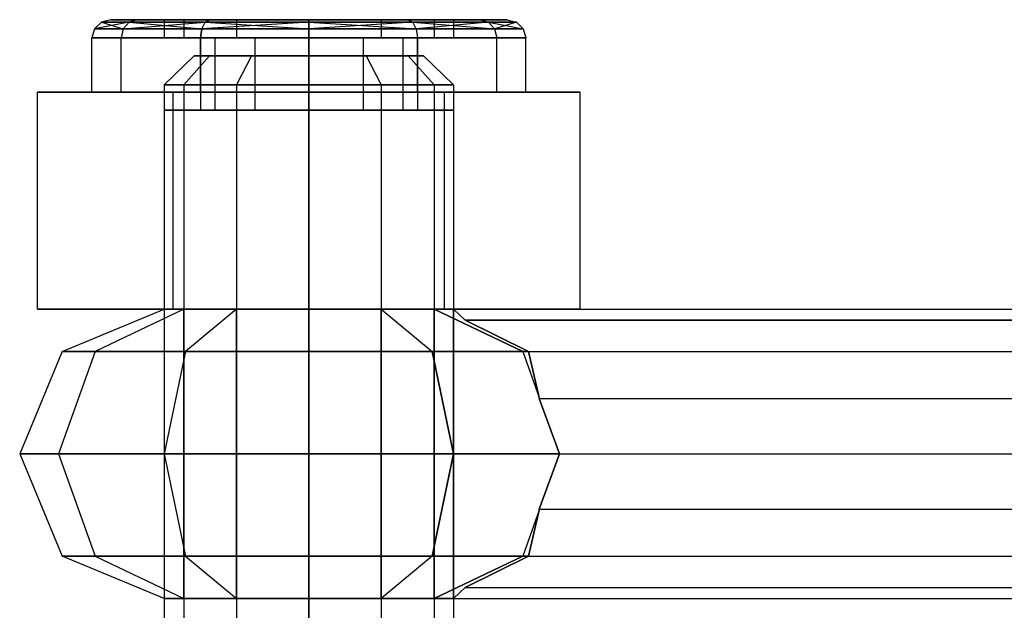
# Model space of a CAD drawing. Extents: x -3570 to 6580, y -3510 to 3510.
# Drawn here: x 66 to 93, y 8 to 24 of the extents above; entities that cross this region are included whole.
import ezdxf

# ---------------------------------------------------------------- set-up
doc = ezdxf.new("R2010")
doc.units = 0

msp = doc.modelspace()

# ---------------------------------------------------------------- linework, layer by layer
at = {"color": 0}
for p, q in [((68.154555, 24.25, 2550.089424), (68.085205, 24, 2550.089424)), ((68.154555, 24.25, 2550.089424), (68.344024, 24.433013, 2550.089424)), ((69.113196, 24.433013, 2552.960015), (68.154555, 24.25, 2550.089424)), ((68.949112, 24.25, 2547.124099), (68.154555, 24.25, 2550.089424)), ((68.154555, 24.25, 2550.089424), (68.949112, 24.25, 2553.054749)), ((68.602843, 24.5, 2550.089424), (68.344024, 24.433013, 2550.089424)), ((68.344024, 24.433013, 2550.089424), (69.113196, 24.433013, 2547.218834)), ((69.113196, 24.433013, 2552.960015), (68.344024, 24.433013, 2550.089424)), ((68.344024, 24.433013, 2550.089424), (68.949112, 24.25, 2547.124099)), ((69.33734, 24.5, 2552.830605), (68.602843, 24.5, 2550.089424)), ((68.602843, 24.5, 2550.089424), (69.33734, 24.5, 2547.348243)), ((68.949112, 24.25, 2547.124099), (68.889052, 24, 2547.089424)), ((68.949112, 24.25, 2553.054749), (68.889052, 24, 2553.089424)), ((68.949112, 24.25, 2547.124099), (69.113196, 24.433013, 2547.218834)), ((68.949112, 24.25, 2553.054749), (69.113196, 24.433013, 2552.960015)), ((68.949112, 24.25, 2553.054749), (71.214614, 24.433013, 2555.061433)), ((71.11988, 24.25, 2544.953331), (68.949112, 24.25, 2547.124099)), ((68.949112, 24.25, 2553.054749), (71.11988, 24.25, 2555.225517)), ((69.33734, 24.5, 2547.348243), (69.113196, 24.433013, 2547.218834)), ((69.33734, 24.5, 2552.830605), (69.113196, 24.433013, 2552.960015)), ((69.113196, 24.433013, 2547.218834), (71.214614, 24.433013, 2545.117416)), ((71.214614, 24.433013, 2555.061433), (69.113196, 24.433013, 2552.960015)), ((69.113196, 24.433013, 2547.218834), (71.11988, 24.25, 2544.953331)), ((69.33734, 24.5, 2547.348243), (71.344024, 24.5, 2545.341559)), ((71.344024, 24.5, 2554.837289), (69.33734, 24.5, 2552.830605)), ((70.621103, 24.5, 2548.089424), (70.085205, 24.5, 2550.089424)), ((70.085205, 24.5, 2550.089424), (70.621103, 24.5, 2552.089424)), ((70.085205, 24.5, 2550.089424), (70.085205, 24, 2550.089424)), ((72.085205, 24.5, 2546.625323), (70.621103, 24.5, 2548.089424)), ((70.621103, 24.5, 2552.089424), (72.085205, 24.5, 2553.553526)), ((70.621103, 24.5, 2552.089424), (70.621103, 24, 2552.089424)), ((70.621103, 24.5, 2548.089424), (70.621103, 24, 2548.089424)), ((71.085205, 24, 2555.285577), (71.11988, 24.25, 2555.225517)), ((71.11988, 24.25, 2544.953331), (71.085205, 24, 2544.893272)), ((74.085205, 24.433013, 2555.830605), (71.11988, 24.25, 2555.225517)), ((71.11988, 24.25, 2544.953331), (71.214614, 24.433013, 2545.117416)), ((71.11988, 24.25, 2555.225517), (71.214614, 24.433013, 2555.061433)), ((71.11988, 24.25, 2555.225517), (74.085205, 24.25, 2556.020074)), ((74.085205, 24.25, 2544.158774), (71.11988, 24.25, 2544.953331)), ((71.214614, 24.433013, 2555.061433), (71.344024, 24.5, 2554.837289)), ((71.344024, 24.5, 2545.341559), (71.214614, 24.433013, 2545.117416)), ((74.085205, 24.433013, 2555.830605), (71.214614, 24.433013, 2555.061433)), ((71.214614, 24.433013, 2545.117416), (74.085205, 24.433013, 2544.348243)), ((71.214614, 24.433013, 2545.117416), (74.085205, 24.25, 2544.158774)), ((71.344024, 24.5, 2545.341559), (74.085205, 24.5, 2544.607062)), ((74.085205, 24.5, 2555.571786), (71.344024, 24.5, 2554.837289)), ((72.085205, 24.5, 2553.553526), (74.085205, 24.5, 2554.089424)), ((74.085205, 24.5, 2546.089424), (72.085205, 24.5, 2546.625323)), ((72.085205, 24.5, 2553.553526), (72.085205, 24, 2553.553526)), ((72.085205, 24.5, 2546.625323), (72.085205, 24, 2546.625323)), ((74.085205, 24.5, 2544.607062), (76.826386, 24.5, 2545.341559)), ((76.826386, 24.5, 2554.837289), (74.085205, 24.5, 2555.571786)), ((74.085205, 24.5, 2554.089424), (76.085205, 24.5, 2553.553526)), ((76.085205, 24.5, 2546.625323), (74.085205, 24.5, 2546.089424)), ((74.085205, 24, 2554.089424), (74.085205, 24.5, 2554.089424)), ((74.085205, 24.5, 2546.089424), (74.085205, 24, 2546.089424)), ((74.085205, 24.5, 2555.571786), (74.085205, 24.433013, 2555.830605)), ((74.085205, 24.5, 2544.607062), (74.085205, 24.433013, 2544.348243)), ((76.955795, 24.433013, 2555.061433), (74.085205, 24.433013, 2555.830605)), ((74.085205, 24.433013, 2544.348243), (76.955795, 24.433013, 2545.117416)), ((74.085205, 24.25, 2556.020074), (74.085205, 24.433013, 2555.830605)), ((76.955795, 24.433013, 2555.061433), (74.085205, 24.25, 2556.020074)), ((74.085205, 24.25, 2544.158774), (74.085205, 24.433013, 2544.348243)), ((74.085205, 24.433013, 2544.348243), (77.05053, 24.25, 2544.953331)), ((74.085205, 24.25, 2556.020074), (74.085205, 24, 2556.089424)), ((74.085205, 24.25, 2556.020074), (77.05053, 24.25, 2555.225517)), ((74.085205, 24.25, 2544.158774), (74.085205, 24, 2544.089424)), ((77.05053, 24.25, 2544.953331), (74.085205, 24.25, 2544.158774)), ((76.085205, 24.5, 2553.553526), (77.549306, 24.5, 2552.089424)), ((77.549306, 24.5, 2548.089424), (76.085205, 24.5, 2546.625323)), ((76.085205, 24.5, 2546.625323), (76.085205, 24, 2546.625323)), ((76.085205, 24.5, 2553.553526), (76.085205, 24, 2553.553526)), ((76.826386, 24.5, 2545.341559), (78.83307, 24.5, 2547.348243)), ((78.83307, 24.5, 2552.830605), (76.826386, 24.5, 2554.837289)), ((76.826386, 24.5, 2554.837289), (76.955795, 24.433013, 2555.061433)), ((76.826386, 24.5, 2545.341559), (76.955795, 24.433013, 2545.117416)), ((79.057213, 24.433013, 2552.960015), (76.955795, 24.433013, 2555.061433)), ((76.955795, 24.433013, 2545.117416), (79.057213, 24.433013, 2547.218834)), ((77.05053, 24.25, 2555.225517), (76.955795, 24.433013, 2555.061433)), ((77.05053, 24.25, 2544.953331), (76.955795, 24.433013, 2545.117416)), ((76.955795, 24.433013, 2545.117416), (79.221298, 24.25, 2547.124099)), ((79.057213, 24.433013, 2552.960015), (77.05053, 24.25, 2555.225517)), ((77.05053, 24.25, 2555.225517), (77.085205, 24, 2555.285577)), ((77.05053, 24.25, 2555.225517), (79.221298, 24.25, 2553.054749)), ((77.05053, 24.25, 2544.953331), (77.085205, 24, 2544.893272)), ((79.221298, 24.25, 2547.124099), (77.05053, 24.25, 2544.953331)), ((77.549306, 24.5, 2552.089424), (78.085205, 24.5, 2550.089424)), ((78.085205, 24.5, 2550.089424), (77.549306, 24.5, 2548.089424)), ((77.549306, 24.5, 2548.089424), (77.549306, 24, 2548.089424)), ((77.549306, 24.5, 2552.089424), (77.549306, 24, 2552.089424)), ((78.085205, 24.5, 2550.089424), (78.085205, 24, 2550.089424)), ((78.83307, 24.5, 2547.348243), (79.567567, 24.5, 2550.089424)), ((79.567567, 24.5, 2550.089424), (78.83307, 24.5, 2552.830605)), ((78.83307, 24.5, 2552.830605), (79.057213, 24.433013, 2552.960015)), ((78.83307, 24.5, 2547.348243), (79.057213, 24.433013, 2547.218834)), ((79.826386, 24.433013, 2550.089424), (79.057213, 24.433013, 2552.960015)), ((79.057213, 24.433013, 2547.218834), (79.826386, 24.433013, 2550.089424)), ((79.221298, 24.25, 2553.054749), (79.057213, 24.433013, 2552.960015)), ((79.221298, 24.25, 2547.124099), (79.057213, 24.433013, 2547.218834)), ((79.057213, 24.433013, 2547.218834), (80.015854, 24.25, 2550.089424)), ((79.826386, 24.433013, 2550.089424), (79.221298, 24.25, 2553.054749)), ((79.221298, 24.25, 2553.054749), (79.281357, 24, 2553.089424)), ((79.221298, 24.25, 2553.054749), (80.015854, 24.25, 2550.089424)), ((79.221298, 24.25, 2547.124099), (79.281357, 24, 2547.089424)), ((80.015854, 24.25, 2550.089424), (79.221298, 24.25, 2547.124099)), ((79.567567, 24.5, 2550.089424), (79.826386, 24.433013, 2550.089424)), ((80.015854, 24.25, 2550.089424), (79.826386, 24.433013, 2550.089424)), ((80.015854, 24.25, 2550.089424), (80.085205, 24, 2550.089424)), ((68.085205, 22.5, 2550.089424), (68.085205, 24, 2550.089424)), ((68.085205, 24, 2550.089424), (68.889052, 24, 2553.089424)), ((68.889052, 24, 2547.089424), (68.085205, 24, 2550.089424)), ((68.889052, 22.5, 2553.089424), (68.889052, 24, 2553.089424)), ((68.889052, 24, 2553.089424), (71.085205, 24, 2555.285577)), ((68.889052, 22.5, 2547.089424), (68.889052, 24, 2547.089424)), ((71.085205, 24, 2544.893272), (68.889052, 24, 2547.089424)), ((70.085205, 24, 2550.089424), (70.621103, 24, 2552.089424)), ((70.621103, 24, 2548.089424), (70.085205, 24, 2550.089424)), ((70.621103, 24, 2552.089424), (72.085205, 24, 2553.553526)), ((72.085205, 24, 2546.625323), (70.621103, 24, 2548.089424)), ((71.487129, 24, 2551.589424), (71.085205, 24, 2550.089424)), ((71.085205, 24, 2550.089424), (71.085205, 22, 2550.089424)), ((71.085205, 24, 2550.089424), (71.487129, 24, 2548.589424)), ((71.085205, 22.5, 2555.285577), (71.085205, 24, 2555.285577)), ((71.085205, 24, 2555.285577), (74.085205, 24, 2556.089424)), ((71.085205, 22.5, 2544.893272), (71.085205, 24, 2544.893272)), ((74.085205, 24, 2544.089424), (71.085205, 24, 2544.893272)), ((72.585205, 24, 2552.6875), (71.487129, 24, 2551.589424)), ((71.487129, 24, 2551.589424), (71.487129, 22, 2551.589424)), ((71.487129, 24, 2548.589424), (71.487129, 22, 2548.589424)), ((71.487129, 24, 2548.589424), (72.585205, 24, 2547.491348)), ((72.085205, 24, 2553.553526), (74.085205, 24, 2554.089424)), ((74.085205, 24, 2546.089424), (72.085205, 24, 2546.625323)), ((74.085205, 24, 2553.089424), (72.585205, 24, 2552.6875)), ((72.585205, 24, 2552.6875), (72.585205, 22, 2552.6875)), ((72.585205, 24, 2547.491348), (72.585205, 22, 2547.491348)), ((72.585205, 24, 2547.491348), (74.085205, 24, 2547.089424)), ((74.085205, 22, 2553.089424), (74.085205, 24, 2553.089424)), ((74.085205, 24, 2547.089424), (74.085205, 22, 2547.089424)), ((74.085205, 24, 2547.089424), (75.585205, 24, 2547.491348)), ((75.585205, 24, 2552.6875), (74.085205, 24, 2553.089424)), ((76.085205, 24, 2546.625323), (74.085205, 24, 2546.089424)), ((74.085205, 24, 2554.089424), (76.085205, 24, 2553.553526)), ((74.085205, 24, 2556.089424), (74.085205, 22.5, 2556.089424)), ((74.085205, 22.5, 2544.089424), (74.085205, 24, 2544.089424)), ((77.085205, 24, 2544.893272), (74.085205, 24, 2544.089424)), ((74.085205, 24, 2556.089424), (77.085205, 24, 2555.285577)), ((75.585205, 24, 2547.491348), (75.585205, 22, 2547.491348)), ((75.585205, 24, 2547.491348), (76.683281, 24, 2548.589424)), ((76.683281, 24, 2551.589424), (75.585205, 24, 2552.6875)), ((75.585205, 24, 2552.6875), (75.585205, 22, 2552.6875)), ((77.549306, 24, 2548.089424), (76.085205, 24, 2546.625323)), ((76.085205, 24, 2553.553526), (77.549306, 24, 2552.089424)), ((76.683281, 24, 2548.589424), (76.683281, 22, 2548.589424)), ((76.683281, 24, 2548.589424), (77.085205, 24, 2550.089424)), ((77.085205, 24, 2550.089424), (76.683281, 24, 2551.589424)), ((76.683281, 24, 2551.589424), (76.683281, 22, 2551.589424)), ((77.085205, 24, 2550.089424), (77.085205, 22, 2550.089424)), ((77.085205, 22.5, 2544.893272), (77.085205, 24, 2544.893272)), ((79.281357, 24, 2547.089424), (77.085205, 24, 2544.893272)), ((77.085205, 22.5, 2555.285577), (77.085205, 24, 2555.285577)), ((77.085205, 24, 2555.285577), (79.281357, 24, 2553.089424)), ((78.085205, 24, 2550.089424), (77.549306, 24, 2548.089424)), ((77.549306, 24, 2552.089424), (78.085205, 24, 2550.089424)), ((79.281357, 22.5, 2547.089424), (79.281357, 24, 2547.089424)), ((80.085205, 24, 2550.089424), (79.281357, 24, 2547.089424)), ((79.281357, 22.5, 2553.089424), (79.281357, 24, 2553.089424)), ((79.281357, 24, 2553.089424), (80.085205, 24, 2550.089424)), ((80.085205, 22.5, 2550.089424), (80.085205, 24, 2550.089424)), ((70.913426, 23.5, 2550.089424), (70.085205, 22.7, 2550.089424)), ((71.338364, 23.5, 2548.503535), (70.621103, 22.7, 2548.089424)), ((71.338364, 23.5, 2551.675314), (70.621103, 22.7, 2552.089424)), ((71.338364, 23.5, 2551.675314), (70.913426, 23.5, 2550.089424)), ((70.913426, 23.5, 2550.089424), (71.338364, 23.5, 2548.503535)), ((72.499315, 23.5, 2552.836265), (71.338364, 23.5, 2551.675314)), ((71.338364, 23.5, 2548.503535), (72.499315, 23.5, 2547.342583)), ((72.499315, 23.5, 2547.342583), (72.085205, 22.7, 2546.625323)), ((72.499315, 23.5, 2552.836265), (72.085205, 22.7, 2553.553526)), ((72.499315, 23.5, 2547.342583), (74.085205, 23.5, 2546.917645)), ((74.085205, 23.5, 2553.261203), (72.499315, 23.5, 2552.836265)), ((74.085205, 23.5, 2546.917645), (75.671094, 23.5, 2547.342583)), ((75.671094, 23.5, 2552.836265), (74.085205, 23.5, 2553.261203)), ((74.085205, 22.7, 2554.089424), (74.085205, 23.5, 2553.261203)), ((74.085205, 23.5, 2546.917645), (74.085205, 22.7, 2546.089424)), ((75.671094, 23.5, 2547.342583), (76.832046, 23.5, 2548.503535)), ((76.832046, 23.5, 2551.675314), (75.671094, 23.5, 2552.836265)), ((75.671094, 23.5, 2552.836265), (76.085205, 22.7, 2553.553526)), ((75.671094, 23.5, 2547.342583), (76.085205, 22.7, 2546.625323)), ((76.832046, 23.5, 2548.503535), (77.256984, 23.5, 2550.089424)), ((77.256984, 23.5, 2550.089424), (76.832046, 23.5, 2551.675314)), ((76.832046, 23.5, 2551.675314), (77.549306, 22.7, 2552.089424)), ((76.832046, 23.5, 2548.503535), (77.549306, 22.7, 2548.089424)), ((77.256984, 23.5, 2550.089424), (78.085205, 22.7, 2550.089424)), ((70.085205, 22.7, 2550.089424), (70.085205, -16.5, 2550.089424)), ((70.621103, 22.7, 2548.089424), (70.085205, 22.7, 2550.089424)), ((70.085205, 22.7, 2550.089424), (70.621103, 22.7, 2552.089424)), ((70.621103, 22.7, 2548.089424), (70.621103, -16.5, 2548.089424)), ((72.085205, 22.7, 2546.625323), (70.621103, 22.7, 2548.089424)), ((70.621103, 22.7, 2552.089424), (70.621103, -16.5, 2552.089424)), ((70.621103, 22.7, 2552.089424), (72.085205, 22.7, 2553.553526)), ((72.085205, 22.7, 2546.625323), (72.085205, -16.5, 2546.625323)), ((74.085205, 22.7, 2546.089424), (72.085205, 22.7, 2546.625323)), ((72.085205, 22.7, 2553.553526), (72.085205, -16.5, 2553.553526)), ((72.085205, 22.7, 2553.553526), (74.085205, 22.7, 2554.089424)), ((74.085205, -16.5, 2554.089424), (74.085205, 22.7, 2554.089424)), ((74.085205, 22.7, 2554.089424), (76.085205, 22.7, 2553.553526)), ((74.085205, 22.7, 2546.089424), (74.085205, -16.5, 2546.089424)), ((76.085205, 22.7, 2546.625323), (74.085205, 22.7, 2546.089424)), ((76.085205, 22.7, 2553.553526), (76.085205, -16.5, 2553.553526)), ((76.085205, 22.7, 2553.553526), (77.549306, 22.7, 2552.089424)), ((76.085205, 22.7, 2546.625323), (76.085205, -16.5, 2546.625323)), ((77.549306, 22.7, 2548.089424), (76.085205, 22.7, 2546.625323)), ((77.549306, 22.7, 2552.089424), (77.549306, -16.5, 2552.089424)), ((77.549306, 22.7, 2552.089424), (78.085205, 22.7, 2550.089424)), ((77.549306, 22.7, 2548.089424), (77.549306, -16.5, 2548.089424)), ((78.085205, 22.7, 2550.089424), (77.549306, 22.7, 2548.089424)), ((78.085205, 22.7, 2550.089424), (78.085205, -16.5, 2550.089424)), ((70.332428, 22.5, 2556.589424), (66.579651, 22.5, 2550.089424)), ((66.579651, 22.5, 2550.089424), (70.332428, 22.5, 2543.589424)), ((66.579651, 16.5, 2550.089424), (66.579651, 22.5, 2550.089424)), ((68.889052, 22.5, 2553.089424), (68.085205, 22.5, 2550.089424)), ((68.085205, 22.5, 2550.089424), (68.889052, 22.5, 2547.089424)), ((71.085205, 22.5, 2555.285577), (68.889052, 22.5, 2553.089424)), ((68.889052, 22.5, 2547.089424), (71.085205, 22.5, 2544.893272)), ((70.332428, 22.5, 2543.589424), (77.837982, 22.5, 2543.589424)), ((77.837982, 22.5, 2556.589424), (70.332428, 22.5, 2556.589424)), ((70.332428, 16.5, 2543.589424), (70.332428, 22.5, 2543.589424)), ((70.332428, 16.5, 2556.589424), (70.332428, 22.5, 2556.589424)), ((74.085205, 22.5, 2556.089424), (71.085205, 22.5, 2555.285577)), ((71.085205, 22.5, 2544.893272), (74.085205, 22.5, 2544.089424)), ((74.085205, 22.5, 2544.089424), (77.085205, 22.5, 2544.893272)), ((77.085205, 22.5, 2555.285577), (74.085205, 22.5, 2556.089424)), ((77.085205, 22.5, 2544.893272), (79.281357, 22.5, 2547.089424)), ((79.281357, 22.5, 2553.089424), (77.085205, 22.5, 2555.285577)), ((77.837982, 22.5, 2543.589424), (81.590758, 22.5, 2550.089424)), ((81.590758, 22.5, 2550.089424), (77.837982, 22.5, 2556.589424)), ((77.837982, 16.5, 2543.589424), (77.837982, 22.5, 2543.589424)), ((77.837982, 16.5, 2556.589424), (77.837982, 22.5, 2556.589424)), ((79.281357, 22.5, 2547.089424), (80.085205, 22.5, 2550.089424)), ((80.085205, 22.5, 2550.089424), (79.281357, 22.5, 2553.089424)), ((81.590758, 16.5, 2550.089424), (81.590758, 22.5, 2550.089424)), ((70.621103, 22, 2548.089424), (70.085205, 22, 2550.089424)), ((70.085205, 22, 2550.089424), (70.621103, 22, 2552.089424)), ((70.085205, 22, 2550.089424), (70.085205, 16.5, 2550.089424)), ((72.085205, 22, 2546.625323), (70.621103, 22, 2548.089424)), ((70.621103, 22, 2552.089424), (72.085205, 22, 2553.553526)), ((70.621103, 22, 2552.089424), (70.621103, 16.5, 2552.089424)), ((70.621103, 22, 2548.089424), (70.621103, 16.5, 2548.089424)), ((71.085205, 22, 2550.089424), (71.487129, 22, 2551.589424)), ((71.487129, 22, 2548.589424), (71.085205, 22, 2550.089424)), ((71.487129, 22, 2551.589424), (72.585205, 22, 2552.6875)), ((72.585205, 22, 2547.491348), (71.487129, 22, 2548.589424)), ((74.085205, 22, 2546.089424), (72.085205, 22, 2546.625323)), ((72.085205, 22, 2553.553526), (74.085205, 22, 2554.089424)), ((72.085205, 22, 2553.553526), (72.085205, 16.5, 2553.553526)), ((72.085205, 22, 2546.625323), (72.085205, 16.5, 2546.625323)), ((72.585205, 22, 2552.6875), (74.085205, 22, 2553.089424)), ((74.085205, 22, 2547.089424), (72.585205, 22, 2547.491348)), ((75.585205, 22, 2547.491348), (74.085205, 22, 2547.089424)), ((74.085205, 22, 2553.089424), (75.585205, 22, 2552.6875)), ((76.085205, 22, 2546.625323), (74.085205, 22, 2546.089424)), ((74.085205, 22, 2554.089424), (76.085205, 22, 2553.553526)), ((74.085205, 16.5, 2554.089424), (74.085205, 22, 2554.089424)), ((74.085205, 22, 2546.089424), (74.085205, 16.5, 2546.089424)), ((76.683281, 22, 2548.589424), (75.585205, 22, 2547.491348)), ((75.585205, 22, 2552.6875), (76.683281, 22, 2551.589424)), ((76.085205, 22, 2553.553526), (77.549306, 22, 2552.089424)), ((77.549306, 22, 2548.089424), (76.085205, 22, 2546.625323)), ((76.085205, 22, 2546.625323), (76.085205, 16.5, 2546.625323)), ((76.085205, 22, 2553.553526), (76.085205, 16.5, 2553.553526)), ((77.085205, 22, 2550.089424), (76.683281, 22, 2548.589424)), ((76.683281, 22, 2551.589424), (77.085205, 22, 2550.089424)), ((77.549306, 22, 2552.089424), (78.085205, 22, 2550.089424)), ((78.085205, 22, 2550.089424), (77.549306, 22, 2548.089424)), ((77.549306, 22, 2548.089424), (77.549306, 16.5, 2548.089424)), ((77.549306, 22, 2552.089424), (77.549306, 16.5, 2552.089424)), ((78.085205, 22, 2550.089424), (78.085205, 16.5, 2550.089424)), ((70.332428, 16.5, 2543.589424), (66.579651, 16.5, 2550.089424)), ((66.579651, 16.5, 2550.089424), (70.332428, 16.5, 2556.589424)), ((67.256778, 15.328427, 2550.089424), (70.085205, 16.5, 2550.089424)), ((70.621103, 16.5, 2552.089424), (68.171613, 15.328427, 2553.503638)), ((70.621103, 16.5, 2548.089424), (68.171613, 15.328427, 2546.675211)), ((70.621103, 16.5, 2552.089424), (70.085205, 16.5, 2550.089424)), ((70.085205, 16.5, 2550.089424), (70.621103, 16.5, 2548.089424)), ((70.085205, 16.5, 2550.089424), (70.621103, 16.5, 2552.089424)), ((70.621103, 16.5, 2548.089424), (70.085205, 16.5, 2550.089424)), ((70.085205, 16.5, 2550.089424), (70.085205, 8.5, 2550.089424)), ((77.837982, 16.5, 2543.589424), (70.332428, 16.5, 2543.589424)), ((70.332428, 16.5, 2556.589424), (77.837982, 16.5, 2556.589424)), ((70.621103, 16.5, 2548.089424), (72.085205, 16.5, 2546.625323)), ((72.085205, 16.5, 2553.553526), (70.621103, 16.5, 2552.089424)), ((70.621103, 16.5, 2552.089424), (72.085205, 16.5, 2553.553526)), ((72.085205, 16.5, 2546.625323), (70.621103, 16.5, 2548.089424)), ((70.621103, 8.5, 2552.089424), (70.621103, 16.5, 2552.089424)), ((70.621103, 8.5, 2548.089424), (70.621103, 16.5, 2548.089424)), ((72.085205, 16.5, 2553.553526), (70.670991, 15.328427, 2556.003015)), ((72.085205, 16.5, 2546.625323), (70.670991, 15.328427, 2544.175833)), ((72.085205, 16.5, 2546.625323), (74.085205, 16.5, 2546.089424)), ((74.085205, 16.5, 2554.089424), (72.085205, 16.5, 2553.553526)), ((72.085205, 16.5, 2553.553526), (74.085205, 16.5, 2554.089424)), ((74.085205, 16.5, 2546.089424), (72.085205, 16.5, 2546.625323)), ((72.085205, 8.5, 2553.553526), (72.085205, 16.5, 2553.553526)), ((72.085205, 8.5, 2546.625323), (72.085205, 16.5, 2546.625323)), ((74.085205, 16.5, 2546.089424), (76.085205, 16.5, 2546.625323)), ((76.085205, 16.5, 2553.553526), (74.085205, 16.5, 2554.089424)), ((74.085205, 16.5, 2554.089424), (74.085205, 15.328427, 2556.917851)), ((74.085205, 16.5, 2554.089424), (76.085205, 16.5, 2553.553526)), ((76.085205, 16.5, 2546.625323), (74.085205, 16.5, 2546.089424)), ((74.085205, 16.5, 2546.089424), (74.085205, 15.328427, 2543.260997)), ((74.085205, 8.5, 2554.089424), (74.085205, 16.5, 2554.089424)), ((74.085205, 8.5, 2546.089424), (74.085205, 16.5, 2546.089424)), ((76.085205, 16.5, 2546.625323), (77.549306, 16.5, 2548.089424)), ((77.549306, 16.5, 2552.089424), (76.085205, 16.5, 2553.553526)), ((76.085205, 16.5, 2553.553526), (77.499418, 15.328427, 2556.003015)), ((76.085205, 16.5, 2553.553526), (77.549306, 16.5, 2552.089424)), ((77.549306, 16.5, 2548.089424), (76.085205, 16.5, 2546.625323)), ((76.085205, 16.5, 2546.625323), (77.499418, 15.328427, 2544.175833)), ((76.085205, 8.5, 2553.553526), (76.085205, 16.5, 2553.553526)), ((76.085205, 8.5, 2546.625323), (76.085205, 16.5, 2546.625323)), ((77.549306, 16.5, 2548.089424), (78.085205, 16.5, 2550.089424)), ((78.085205, 16.5, 2550.089424), (77.549306, 16.5, 2552.089424)), ((77.549306, 16.5, 2552.089424), (78.085205, 16.5, 2550.089424)), ((79.998796, 15.328427, 2553.503638), (77.549306, 16.5, 2552.089424)), ((78.085205, 16.5, 2550.089424), (77.549306, 16.5, 2548.089424)), ((77.549306, 16.5, 2548.089424), (79.998796, 15.328427, 2546.675211)), ((77.549306, 16.5, 2552.089424), (77.549306, 8.5, 2552.089424)), ((77.549306, 8.5, 2548.089424), (77.549306, 16.5, 2548.089424)), ((77.837982, 16.5, 2556.589424), (81.590758, 16.5, 2550.089424)), ((81.590758, 16.5, 2550.089424), (77.837982, 16.5, 2543.589424)), ((78.085205, 16.5, 2550.089424), (78.41013, 16.195518, 2551.620158)), ((78.41013, 16.195518, 2548.55869), (78.085205, 16.5, 2550.089424)), ((78.085205, 8.5, 2550.089424), (78.085205, 16.5, 2550.089424)), ((78.085205, 16.5, 2550.089424), (100.043676, 16.5, 2550.089424)), ((78.41013, 16.195518, 2551.620158), (80.155757, 15.328427, 2552.917851)), ((80.155757, 15.328427, 2547.260997), (78.41013, 16.195518, 2548.55869)), ((100.008777, 16.195518, 2548.55869), (78.41013, 16.195518, 2548.55869)), ((78.41013, 16.195518, 2551.620158), (100.008777, 16.195518, 2551.620158)), ((67.256778, 15.328427, 2550.089424), (66.085205, 12.5, 2550.089424)), ((68.171613, 15.328427, 2553.503638), (67.157002, 12.5, 2554.089424)), ((68.171613, 15.328427, 2546.675211), (67.157002, 12.5, 2546.089424)), ((68.171613, 15.328427, 2553.503638), (67.256778, 15.328427, 2550.089424)), ((67.256778, 15.328427, 2550.089424), (68.171613, 15.328427, 2546.675211)), ((70.670991, 15.328427, 2556.003015), (68.171613, 15.328427, 2553.503638)), ((68.171613, 15.328427, 2546.675211), (70.670991, 15.328427, 2544.175833)), ((70.670991, 15.328427, 2556.003015), (70.085205, 12.5, 2557.017627)), ((70.670991, 15.328427, 2544.175833), (70.085205, 12.5, 2543.161221)), ((74.085205, 15.328427, 2556.917851), (70.670991, 15.328427, 2556.003015)), ((70.670991, 15.328427, 2544.175833), (74.085205, 15.328427, 2543.260997)), ((77.499418, 15.328427, 2556.003015), (74.085205, 15.328427, 2556.917851)), ((74.085205, 15.328427, 2543.260997), (77.499418, 15.328427, 2544.175833)), ((74.085205, 15.328427, 2556.917851), (74.085205, 12.5, 2558.089424)), ((74.085205, 15.328427, 2543.260997), (74.085205, 12.5, 2542.089424)), ((77.499418, 15.328427, 2556.003015), (79.998796, 15.328427, 2553.503638)), ((78.085205, 12.5, 2557.017627), (77.499418, 15.328427, 2556.003015)), ((79.998796, 15.328427, 2546.675211), (77.499418, 15.328427, 2544.175833)), ((77.499418, 15.328427, 2544.175833), (78.085205, 12.5, 2543.161221)), ((80.155757, 15.328427, 2552.917851), (79.998796, 15.328427, 2553.503638)), ((79.998796, 15.328427, 2546.675211), (80.155757, 15.328427, 2547.260997)), ((79.998796, 15.328427, 2553.503638), (80.454545, 14.057939, 2553.766764)), ((79.998796, 15.328427, 2546.675211), (80.454545, 14.057939, 2546.412084)), ((80.155757, 15.328427, 2552.917851), (80.454545, 14.057939, 2553.766764)), ((80.454545, 14.057939, 2546.412084), (80.155757, 15.328427, 2547.260997)), ((80.155757, 15.328427, 2547.260997), (106.207635, 15.328427, 2546.607076)), ((80.155757, 15.328427, 2552.917851), (99.909393, 15.328427, 2552.917851)), ((80.454545, 14.057939, 2553.766764), (80.451761, 14.030734, 2553.784942)), ((80.451761, 14.030734, 2546.393906), (80.454545, 14.057939, 2546.412084)), ((80.451761, 14.030734, 2553.784942), (81.013408, 12.5, 2554.089424)), ((81.013408, 12.5, 2546.089424), (80.451761, 14.030734, 2546.393906)), ((80.451761, 14.030734, 2546.393906), (99.760654, 14.030734, 2546.393906)), ((80.451761, 14.030734, 2553.784942), (99.760654, 14.030734, 2553.784942)), ((66.085205, 12.5, 2550.089424), (67.157002, 12.5, 2554.089424)), ((67.157002, 12.5, 2546.089424), (66.085205, 12.5, 2550.089424)), ((66.085205, 12.5, 2550.089424), (67.256778, 9.671573, 2550.089424)), ((67.157002, 12.5, 2554.089424), (68.171613, 9.671573, 2553.503638)), ((67.157002, 12.5, 2554.089424), (70.085205, 12.5, 2557.017627)), ((70.085205, 12.5, 2543.161221), (67.157002, 12.5, 2546.089424)), ((67.157002, 12.5, 2546.089424), (68.171613, 9.671573, 2546.675211)), ((70.085205, 12.5, 2557.017627), (70.670991, 9.671573, 2556.003015)), ((70.085205, 12.5, 2557.017627), (74.085205, 12.5, 2558.089424)), ((74.085205, 12.5, 2542.089424), (70.085205, 12.5, 2543.161221)), ((70.085205, 12.5, 2543.161221), (70.670991, 9.671573, 2544.175833)), ((74.085205, 12.5, 2558.089424), (74.085205, 9.671573, 2556.917851)), ((74.085205, 12.5, 2558.089424), (78.085205, 12.5, 2557.017627)), ((78.085205, 12.5, 2543.161221), (74.085205, 12.5, 2542.089424)), ((74.085205, 12.5, 2542.089424), (74.085205, 9.671573, 2543.260997)), ((77.499418, 9.671573, 2556.003015), (78.085205, 12.5, 2557.017627)), ((78.085205, 12.5, 2543.161221), (77.499418, 9.671573, 2544.175833)), ((78.085205, 12.5, 2557.017627), (81.013408, 12.5, 2554.089424)), ((81.013408, 12.5, 2546.089424), (78.085205, 12.5, 2543.161221)), ((81.013408, 12.5, 2554.089424), (80.451761, 10.969266, 2553.784942)), ((80.451761, 10.969266, 2546.393906), (81.013408, 12.5, 2546.089424)), ((81.013408, 12.5, 2546.089424), (99.585205, 12.5, 2546.089424)), ((81.013408, 12.5, 2554.089424), (99.585205, 12.5, 2554.089424)), ((80.454545, 10.942061, 2553.766764), (79.998796, 9.671573, 2553.503638)), ((80.454545, 10.942061, 2546.412084), (79.998796, 9.671573, 2546.675211)), ((80.454545, 10.942061, 2553.766764), (80.155757, 9.671573, 2552.917851)), ((80.155757, 9.671573, 2547.260997), (80.454545, 10.942061, 2546.412084)), ((80.451761, 10.969266, 2553.784942), (80.454545, 10.942061, 2553.766764)), ((80.454545, 10.942061, 2546.412084), (80.451761, 10.969266, 2546.393906)), ((80.451761, 10.969266, 2546.393906), (99.409755, 10.969266, 2546.393906)), ((80.451761, 10.969266, 2553.784942), (99.409755, 10.969266, 2553.784942)), ((67.256778, 9.671573, 2550.089424), (68.171613, 9.671573, 2553.503638)), ((70.085205, 8.5, 2550.089424), (67.256778, 9.671573, 2550.089424)), ((68.171613, 9.671573, 2546.675211), (67.256778, 9.671573, 2550.089424)), ((68.171613, 9.671573, 2553.503638), (70.621103, 8.5, 2552.089424)), ((68.171613, 9.671573, 2553.503638), (70.670991, 9.671573, 2556.003015)), ((70.670991, 9.671573, 2544.175833), (68.171613, 9.671573, 2546.675211)), ((68.171613, 9.671573, 2546.675211), (70.621103, 8.5, 2548.089424)), ((70.670991, 9.671573, 2556.003015), (72.085205, 8.5, 2553.553526)), ((70.670991, 9.671573, 2556.003015), (74.085205, 9.671573, 2556.917851)), ((74.085205, 9.671573, 2543.260997), (70.670991, 9.671573, 2544.175833)), ((70.670991, 9.671573, 2544.175833), (72.085205, 8.5, 2546.625323)), ((74.085205, 9.671573, 2556.917851), (74.085205, 8.5, 2554.089424)), ((74.085205, 9.671573, 2556.917851), (77.499418, 9.671573, 2556.003015)), ((77.499418, 9.671573, 2544.175833), (74.085205, 9.671573, 2543.260997)), ((74.085205, 9.671573, 2543.260997), (74.085205, 8.5, 2546.089424)), ((77.499418, 9.671573, 2556.003015), (76.085205, 8.5, 2553.553526)), ((77.499418, 9.671573, 2544.175833), (76.085205, 8.5, 2546.625323)), ((79.998796, 9.671573, 2553.503638), (77.499418, 9.671573, 2556.003015)), ((77.499418, 9.671573, 2544.175833), (79.998796, 9.671573, 2546.675211)), ((77.549306, 8.5, 2552.089424), (79.998796, 9.671573, 2553.503638)), ((79.998796, 9.671573, 2546.675211), (77.549306, 8.5, 2548.089424)), ((80.155757, 9.671573, 2552.917851), (78.41013, 8.804482, 2551.620158)), ((78.41013, 8.804482, 2548.55869), (80.155757, 9.671573, 2547.260997)), ((79.998796, 9.671573, 2553.503638), (80.155757, 9.671573, 2552.917851)), ((80.155757, 9.671573, 2547.260997), (79.998796, 9.671573, 2546.675211)), ((80.155757, 9.671573, 2547.260997), (99.261017, 9.671573, 2547.260997)), ((80.155757, 9.671573, 2552.917851), (99.261017, 9.671573, 2552.917851)), ((78.41013, 8.804482, 2551.620158), (78.085205, 8.5, 2550.089424)), ((78.085205, 8.5, 2550.089424), (78.41013, 8.804482, 2548.55869)), ((78.41013, 8.804482, 2548.55869), (99.161632, 8.804482, 2548.55869)), ((78.41013, 8.804482, 2551.620158), (99.161632, 8.804482, 2551.620158)), ((70.621103, 8.5, 2552.089424), (70.085205, 8.5, 2550.089424)), ((70.085205, 8.5, 2550.089424), (70.621103, 8.5, 2548.089424)), ((72.085205, 8.5, 2553.553526), (70.621103, 8.5, 2552.089424)), ((70.621103, 8.5, 2548.089424), (72.085205, 8.5, 2546.625323)), ((74.085205, 8.5, 2554.089424), (72.085205, 8.5, 2553.553526)), ((72.085205, 8.5, 2546.625323), (74.085205, 8.5, 2546.089424)), ((76.085205, 8.5, 2553.553526), (74.085205, 8.5, 2554.089424)), ((74.085205, 8.5, 2546.089424), (76.085205, 8.5, 2546.625323)), ((77.549306, 8.5, 2552.089424), (76.085205, 8.5, 2553.553526)), ((76.085205, 8.5, 2546.625323), (77.549306, 8.5, 2548.089424)), ((78.085205, 8.5, 2550.089424), (77.549306, 8.5, 2552.089424)), ((77.549306, 8.5, 2548.089424), (78.085205, 8.5, 2550.089424)), ((78.085205, 8.5, 2550.089424), (99.126733, 8.5, 2550.089424))]:
    msp.add_line(p, q, dxfattribs=at)

doc.saveas('drawing.dxf')
